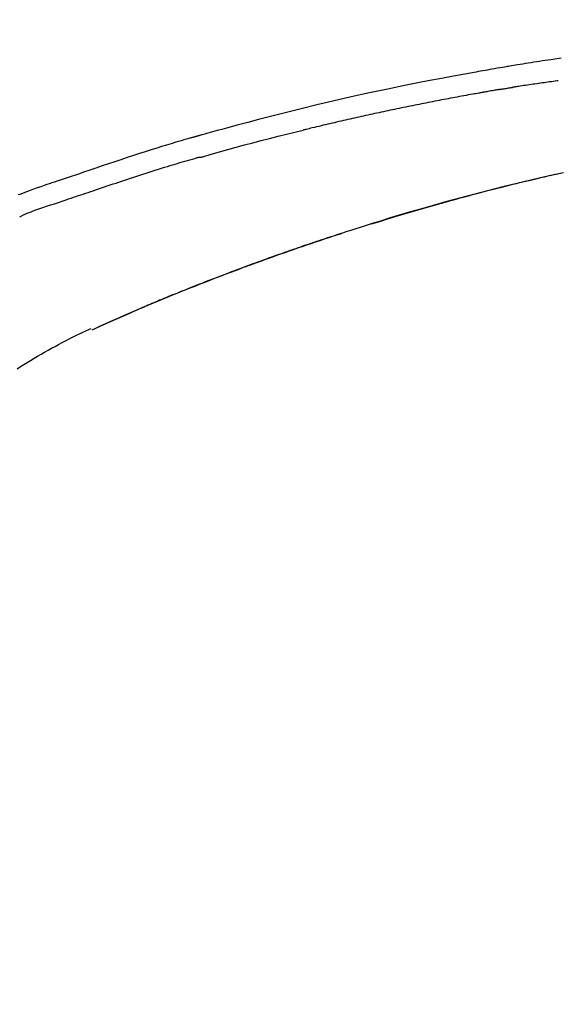
# Model space of a CAD drawing. Units: inches. Extents: x 0 to 26473, y -25 to 8845.
# Drawn here: x 4076 to 4116, y 2865 to 2937 of the extents above; entities that cross this region are included whole.
import ezdxf

# ---------------------------------------------------------------- set-up
doc = ezdxf.new("R2010")
doc.units = ezdxf.units.IN
doc.header["$MEASUREMENT"] = 0
doc.layers.get('DEFPOINTS').update_dxf_attribs({"color": 146})
doc.layers.add('150-機器', color=8, linetype='Continuous')
doc.layers.add('166-寸法B', color=11, linetype='Continuous')
doc.styles.add('KH001', font='txt')
doc.dimstyles.new('KH1xx030', dxfattribs={"dimscale": 30, "dimtxt": 2, "dimasz": 0.6, "dimexe": 0.3, "dimexo": 1.2, "dimgap": 0.5, "dimtad": 3, "dimdec": 1, "dimdsep": 46, "dimlunit": 6, "dimtxsty": 'KH001', "dimblk": 'DOT', "dimcen": 1, "dimdle": 1, "dimclrd": 256, "dimclre": 256, "dimclrt": 256, "dimadec": 0, "dimazin": 0, "dimtfac": 1, "dimtdec": 1, "dimtix": 1, "dimtmove": 2, "dimatfit": 3, "dimldrblk": 'CLOSEDBLANK', "dimfxl": 1, "dimtolj": 1, "dimtzin": 0, "dimlwd": -1, "dimlwe": -1, "dimarcsym": 0})

# ---------------------------------------------------------------- blocks, each defined once
blk = doc.blocks.new('F402_D')
at = {"layer": '150-機器', "color": 13, "linetype": 'Continuous'}
blk.add_line((-53.224, 186.626), (-53.228, 186.628), dxfattribs=at)
for points in [[(-87.911, 206.719), (-87.156, 206.605), (-86.947, 206.574), (-86.738, 206.542), (-86.529, 206.51), (-86.32, 206.478), (-86.111, 206.446), (-85.902, 206.413), (-85.693, 206.38), (-85.484, 206.347), (-85.283, 206.315), (-85.083, 206.282), (-84.883, 206.25), (-84.683, 206.217), (-84.539, 206.193), (-84.395, 206.169), (-84.252, 206.145), (-84.108, 206.121), (-84.021, 206.106), (-83.934, 206.091), (-83.848, 206.077), (-83.761, 206.062), (-83.57, 206.03), (-83.38, 205.997), (-83.189, 205.965), (-82.998, 205.932), (-82.821, 205.902), (-82.643, 205.871), (-82.466, 205.839), (-82.289, 205.808), (-82.124, 205.778), (-81.96, 205.749), (-81.796, 205.719), (-81.632, 205.689)], [(-81.639, 205.688), (-81.216, 205.613), (-80.793, 205.537), (-80.37, 205.461), (-79.947, 205.384), (-79.071, 205.221), (-78.196, 205.055), (-77.322, 204.885), (-76.449, 204.712), (-75.093, 204.433), (-73.739, 204.144), (-72.388, 203.844), (-71.038, 203.536), (-69.858, 203.259), (-68.679, 202.975), (-67.501, 202.684), (-66.326, 202.385), (-65.536, 202.179), (-64.746, 201.97), (-63.957, 201.759), (-63.168, 201.544), (-62.824, 201.45), (-62.479, 201.356), (-62.135, 201.261), (-61.791, 201.165), (-61.68, 201.134), (-61.569, 201.103), (-61.457, 201.072), (-61.346, 201.041), (-61.29, 201.026), (-61.235, 201.01), (-61.179, 200.995), (-61.123, 200.979), (-61.097, 200.972), (-61.071, 200.964), (-61.045, 200.957), (-61.019, 200.95), (-61.008, 200.947), (-60.997, 200.944), (-60.986, 200.941), (-60.975, 200.937), (-60.972, 200.937), (-60.968, 200.936), (-60.965, 200.935), (-60.961, 200.934), (-60.959, 200.933), (-60.958, 200.933), (-60.956, 200.932), (-60.955, 200.932), (-60.951, 200.931), (-60.947, 200.93), (-60.943, 200.929), (-60.94, 200.928), (-60.915, 200.921), (-60.89, 200.914), (-60.866, 200.907), (-60.841, 200.9), (-60.811, 200.892), (-60.78, 200.883), (-60.75, 200.875), (-60.719, 200.866), (-60.688, 200.858), (-60.658, 200.849), (-60.627, 200.84), (-60.596, 200.832), (-60.587, 200.829), (-60.577, 200.826), (-60.568, 200.824), (-60.559, 200.821), (-60.558, 200.821), (-60.557, 200.821), (-60.555, 200.82), (-60.554, 200.82), (-60.553, 200.82), (-60.552, 200.819), (-60.551, 200.819), (-60.55, 200.819), (-60.549, 200.818), (-60.548, 200.818), (-60.546, 200.818), (-60.545, 200.817), (-60.544, 200.817), (-60.543, 200.817), (-60.542, 200.816), (-60.541, 200.816), (-60.54, 200.816), (-60.539, 200.816), (-60.538, 200.815), (-60.536, 200.815), (-60.535, 200.815), (-60.534, 200.814), (-60.533, 200.814), (-60.532, 200.814), (-60.453, 200.792), (-60.374, 200.769), (-60.296, 200.747), (-60.217, 200.725), (-60.018, 200.668), (-59.819, 200.611), (-59.62, 200.553), (-59.422, 200.494), (-59.069, 200.389), (-58.716, 200.282), (-58.364, 200.175), (-58.012, 200.066), (-57.583, 199.931), (-57.154, 199.794), (-56.725, 199.656), (-56.297, 199.517), (-55.829, 199.363), (-55.361, 199.208), (-54.894, 199.053), (-54.427, 198.896), (-53.967, 198.741), (-53.508, 198.585), (-53.049, 198.43), (-52.59, 198.274), (-52.288, 198.172), (-51.986, 198.07), (-51.684, 197.968), (-51.382, 197.866), (-51.237, 197.817), (-51.092, 197.768), (-50.947, 197.719), (-50.802, 197.67)], [(-87.693, 205.042), (-87.603, 205.03), (-87.467, 205.012), (-87.331, 204.994), (-87.195, 204.975), (-87.059, 204.957), (-86.924, 204.938), (-86.788, 204.919), (-86.652, 204.901), (-86.516, 204.882), (-86.381, 204.863), (-86.245, 204.843), (-86.109, 204.824), (-85.974, 204.805), (-85.838, 204.785), (-85.702, 204.765), (-85.567, 204.745), (-85.431, 204.726), (-85.295, 204.705), (-85.16, 204.685), (-85.024, 204.665), (-84.888, 204.644), (-84.798, 204.631), (-84.708, 204.617), (-84.617, 204.603), (-84.527, 204.589), (-84.482, 204.582), (-84.437, 204.575), (-84.391, 204.568), (-84.346, 204.561)], [(-83.369, 204.402), (-83.396, 204.406), (-83.423, 204.411), (-83.451, 204.416), (-83.478, 204.42), (-83.532, 204.429), (-83.586, 204.438), (-83.64, 204.448), (-83.695, 204.457), (-83.776, 204.47), (-83.857, 204.483), (-83.939, 204.497), (-84.02, 204.51), (-84.075, 204.518), (-84.129, 204.527), (-84.183, 204.535), (-84.238, 204.544), (-84.265, 204.548), (-84.292, 204.552), (-84.319, 204.557), (-84.346, 204.561)], [(-83.369, 204.402), (-83.334, 204.396), (-83.299, 204.39), (-83.264, 204.384), (-83.229, 204.378), (-83.157, 204.365), (-83.085, 204.353), (-83.013, 204.341), (-82.941, 204.329), (-82.83, 204.309), (-82.72, 204.29), (-82.609, 204.27), (-82.499, 204.251), (-82.423, 204.237), (-82.348, 204.223), (-82.272, 204.21), (-82.197, 204.196), (-82.158, 204.189), (-82.119, 204.182), (-82.08, 204.175), (-82.042, 204.168)], [(-82.042, 204.168), (-81.987, 204.158), (-81.932, 204.149), (-81.877, 204.139), (-81.821, 204.129), (-81.711, 204.11), (-81.601, 204.09), (-81.491, 204.071), (-81.381, 204.051), (-81.216, 204.022), (-81.05, 203.992), (-80.885, 203.962), (-80.72, 203.932), (-80.555, 203.901), (-80.39, 203.871), (-80.224, 203.841), (-80.059, 203.81), (-79.894, 203.779), (-79.729, 203.748), (-79.564, 203.717), (-79.399, 203.686), (-79.233, 203.655), (-79.068, 203.623), (-78.903, 203.592), (-78.738, 203.56), (-78.573, 203.528), (-78.408, 203.496), (-78.243, 203.464), (-78.077, 203.431), (-77.912, 203.399), (-77.747, 203.366), (-77.582, 203.333), (-77.417, 203.3), (-77.252, 203.267), (-77.087, 203.234), (-76.922, 203.201), (-76.757, 203.167), (-76.592, 203.134), (-76.426, 203.1), (-76.261, 203.066), (-76.096, 203.032), (-75.931, 202.998), (-75.766, 202.964), (-75.601, 202.929), (-75.436, 202.895), (-75.271, 202.86), (-75.106, 202.825), (-74.941, 202.79), (-74.776, 202.755), (-74.611, 202.719), (-74.446, 202.684), (-74.281, 202.648), (-74.116, 202.612), (-73.951, 202.577), (-73.786, 202.541), (-73.621, 202.504), (-73.456, 202.468), (-73.291, 202.432), (-73.126, 202.395), (-72.961, 202.358), (-72.796, 202.321), (-72.631, 202.284), (-72.466, 202.247), (-72.301, 202.21), (-72.136, 202.172), (-71.971, 202.135), (-71.807, 202.097), (-71.642, 202.059), (-71.477, 202.021), (-71.312, 201.983), (-71.147, 201.945), (-70.982, 201.906), (-70.817, 201.868), (-70.652, 201.829), (-70.487, 201.79), (-70.323, 201.751), (-70.158, 201.712), (-69.993, 201.673), (-69.828, 201.633), (-69.663, 201.594), (-69.498, 201.554), (-69.389, 201.527), (-69.279, 201.5), (-69.169, 201.473), (-69.059, 201.447), (-69.004, 201.433), (-68.949, 201.42), (-68.894, 201.406), (-68.839, 201.393)], [(-61.385, 199.419), (-61.388, 199.419), (-61.391, 199.42), (-61.394, 199.421), (-61.397, 199.421), (-61.4, 199.422), (-61.403, 199.423), (-61.406, 199.424), (-61.409, 199.424), (-61.412, 199.425), (-61.416, 199.426), (-61.419, 199.427), (-61.422, 199.428), (-62.036, 199.607), (-62.651, 199.783), (-63.267, 199.957), (-63.883, 200.129), (-64.5, 200.299), (-65.118, 200.464), (-65.737, 200.626), (-66.356, 200.785), (-66.976, 200.94), (-67.597, 201.092), (-68.218, 201.243), (-68.839, 201.393)], [(-73.905, 194.464), (-73.972, 194.485), (-74.038, 194.506), (-74.105, 194.526), (-74.172, 194.547), (-74.322, 194.593), (-74.472, 194.64), (-74.623, 194.686), (-74.773, 194.732), (-75.009, 194.804), (-75.246, 194.876), (-75.482, 194.948), (-75.719, 195.019), (-75.973, 195.096), (-76.228, 195.172), (-76.482, 195.248), (-76.737, 195.323), (-76.994, 195.399), (-77.252, 195.474), (-77.509, 195.55), (-77.767, 195.624), (-78.027, 195.699), (-78.287, 195.774), (-78.547, 195.848), (-78.807, 195.922), (-79.07, 195.996), (-79.332, 196.07), (-79.595, 196.143), (-79.858, 196.216), (-80.157, 196.299), (-80.456, 196.381), (-80.755, 196.462), (-81.054, 196.543), (-81.364, 196.626), (-81.673, 196.708), (-81.983, 196.789), (-82.293, 196.87), (-82.601, 196.95), (-82.908, 197.029), (-83.216, 197.108), (-83.524, 197.186), (-83.795, 197.254), (-84.067, 197.322), (-84.339, 197.389), (-84.611, 197.456), (-84.841, 197.512), (-85.072, 197.568), (-85.303, 197.623), (-85.534, 197.678), (-85.736, 197.726), (-85.938, 197.773), (-86.14, 197.82), (-86.343, 197.867), (-86.516, 197.907), (-86.689, 197.947), (-86.862, 197.986), (-87.035, 198.026), (-87.209, 198.065), (-87.383, 198.104), (-87.558, 198.143), (-87.732, 198.182)], [(-88.087, 198.238), (-87.285, 198.061), (-86.484, 197.879), (-85.683, 197.693), (-84.643, 197.445), (-83.604, 197.189), (-82.567, 196.927), (-81.532, 196.659), (-80.501, 196.386), (-79.471, 196.107), (-78.443, 195.822), (-77.418, 195.53), (-76.679, 195.314), (-75.942, 195.095), (-75.206, 194.872), (-74.471, 194.645), (-74.019, 194.504), (-73.569, 194.363), (-73.118, 194.22), (-72.667, 194.077), (-72.498, 194.023), (-72.329, 193.969), (-72.16, 193.915), (-71.991, 193.861), (-71.821, 193.806), (-71.652, 193.752), (-71.483, 193.697), (-71.313, 193.641), (-71.143, 193.586), (-70.974, 193.53), (-70.804, 193.475), (-70.635, 193.419), (-70.465, 193.363), (-70.295, 193.306), (-70.125, 193.25), (-69.955, 193.193), (-69.822, 193.148), (-69.688, 193.103), (-69.555, 193.058), (-69.422, 193.013), (-69.321, 192.979), (-69.22, 192.945), (-69.119, 192.91), (-69.018, 192.876), (-68.945, 192.851), (-68.872, 192.826), (-68.799, 192.801), (-68.726, 192.776), (-68.64, 192.746), (-68.553, 192.717), (-68.467, 192.687), (-68.381, 192.657), (-68.282, 192.623), (-68.183, 192.589), (-68.084, 192.555), (-67.984, 192.52), (-67.872, 192.481), (-67.76, 192.442), (-67.648, 192.403), (-67.536, 192.364), (-67.411, 192.32), (-67.285, 192.276), (-67.16, 192.231), (-67.035, 192.187), (-66.897, 192.138), (-66.759, 192.089), (-66.621, 192.04), (-66.483, 191.991), (-66.332, 191.937), (-66.181, 191.883), (-66.03, 191.828), (-65.879, 191.774), (-65.707, 191.711), (-65.535, 191.649), (-65.362, 191.586), (-65.19, 191.523), (-64.99, 191.45), (-64.79, 191.376), (-64.59, 191.302), (-64.39, 191.228), (-64.156, 191.141), (-63.921, 191.054), (-63.687, 190.966), (-63.453, 190.878), (-63.187, 190.777), (-62.921, 190.676), (-62.655, 190.574), (-62.389, 190.472), (-62.124, 190.37), (-61.86, 190.267), (-61.595, 190.164), (-61.331, 190.06), (-61.087, 189.964), (-60.843, 189.868), (-60.599, 189.771), (-60.355, 189.674), (-60.151, 189.592), (-59.947, 189.51), (-59.743, 189.428), (-59.539, 189.346), (-59.361, 189.273), (-59.183, 189.201), (-59.005, 189.128), (-58.827, 189.056), (-58.675, 188.993), (-58.523, 188.931), (-58.371, 188.868), (-58.219, 188.805), (-58.093, 188.753), (-57.967, 188.701), (-57.841, 188.648), (-57.715, 188.595), (-57.64, 188.564), (-57.564, 188.532), (-57.489, 188.5), (-57.413, 188.469), (-57.38, 188.455), (-57.346, 188.441), (-57.313, 188.427), (-57.28, 188.413)], [(-51.305, 196.242), (-51.487, 196.303), (-51.668, 196.364), (-51.85, 196.425), (-52.031, 196.486), (-52.213, 196.547), (-52.394, 196.608), (-52.576, 196.669), (-52.757, 196.731), (-52.938, 196.792), (-53.119, 196.852), (-53.3, 196.913), (-53.482, 196.974), (-53.698, 197.047), (-53.914, 197.12), (-54.13, 197.192), (-54.346, 197.265), (-54.562, 197.338), (-54.778, 197.41), (-54.994, 197.483), (-55.21, 197.555), (-55.426, 197.626), (-55.641, 197.697), (-55.857, 197.767), (-56.073, 197.838), (-56.301, 197.913), (-56.53, 197.988), (-56.758, 198.063), (-56.986, 198.138), (-57.214, 198.212), (-57.442, 198.286), (-57.67, 198.359), (-57.899, 198.431), (-58.127, 198.502), (-58.356, 198.572), (-58.584, 198.642), (-58.813, 198.712), (-58.995, 198.769), (-59.177, 198.825), (-59.36, 198.881), (-59.542, 198.937), (-59.724, 198.992), (-59.906, 199.046), (-60.089, 199.1), (-60.271, 199.153), (-60.455, 199.203), (-60.639, 199.251), (-60.822, 199.301), (-61.005, 199.359), (-61.036, 199.37), (-61.066, 199.38), (-61.097, 199.389), (-61.128, 199.394), (-61.161, 199.394), (-61.194, 199.393), (-61.227, 199.39), (-61.26, 199.39), (-61.292, 199.394), (-61.323, 199.4), (-61.354, 199.409), (-61.385, 199.419)], [(-50.803, 197.667), (-50.803, 197.669), (-50.802, 197.67), (-50.801, 197.672), (-50.8, 197.674)], [(-50.798, 197.672), (-50.704, 197.641), (-50.611, 197.61), (-50.518, 197.579), (-50.425, 197.548), (-50.24, 197.486), (-50.056, 197.423), (-49.871, 197.36), (-49.687, 197.297), (-49.423, 197.207), (-49.159, 197.116), (-48.895, 197.023), (-48.633, 196.929), (-48.443, 196.859), (-48.254, 196.788), (-48.065, 196.717), (-47.877, 196.644), (-47.759, 196.598)], [(-47.87, 194.99), (-48.15, 195.117), (-48.43, 195.241), (-48.713, 195.361), (-48.998, 195.473), (-49.284, 195.575), (-49.573, 195.671), (-49.863, 195.764), (-50.153, 195.856), (-50.442, 195.95), (-50.73, 196.047), (-51.018, 196.144), (-51.305, 196.242)], [(-74.452, 194.632), (-74.481, 194.641), (-74.51, 194.65), (-74.539, 194.659), (-74.568, 194.668), (-74.597, 194.677), (-74.627, 194.686), (-74.656, 194.695), (-74.685, 194.704), (-74.714, 194.713), (-74.744, 194.722), (-74.773, 194.731), (-74.802, 194.74)], [(-74.246, 194.569), (-74.264, 194.575), (-74.283, 194.581), (-74.302, 194.587), (-74.321, 194.592), (-74.34, 194.598), (-74.359, 194.604), (-74.377, 194.61), (-74.396, 194.616), (-74.415, 194.621), (-74.434, 194.627), (-74.453, 194.633), (-74.471, 194.639)], [(-64.575, 191.296), (-64.596, 191.304), (-64.617, 191.312), (-64.638, 191.32), (-64.659, 191.327), (-64.776, 191.371), (-64.892, 191.414), (-65.009, 191.457), (-65.125, 191.5), (-65.341, 191.579), (-65.558, 191.658), (-65.774, 191.737), (-65.991, 191.815), (-66.29, 191.923), (-66.59, 192.03), (-66.889, 192.137), (-67.189, 192.243), (-67.502, 192.353), (-67.816, 192.463), (-68.129, 192.572), (-68.443, 192.68), (-68.769, 192.793), (-69.096, 192.904), (-69.423, 193.015), (-69.751, 193.126), (-70.023, 193.217), (-70.296, 193.308), (-70.568, 193.398), (-70.841, 193.487), (-71.005, 193.541), (-71.168, 193.594), (-71.332, 193.647), (-71.495, 193.7), (-71.545, 193.717), (-71.595, 193.733), (-71.645, 193.749), (-71.695, 193.765)], [(-57.269, 188.408), (-57.363, 188.448), (-57.458, 188.487), (-57.553, 188.527), (-57.648, 188.567), (-57.836, 188.645), (-58.023, 188.724), (-58.211, 188.803), (-58.399, 188.881), (-58.678, 188.996), (-58.958, 189.111), (-59.238, 189.225), (-59.518, 189.338), (-59.793, 189.449), (-60.068, 189.559), (-60.343, 189.67), (-60.618, 189.779), (-60.888, 189.886), (-61.158, 189.993), (-61.429, 190.099), (-61.699, 190.204), (-61.964, 190.307), (-62.229, 190.41), (-62.494, 190.512), (-62.76, 190.614), (-62.978, 190.697), (-63.197, 190.78), (-63.415, 190.863), (-63.634, 190.945), (-63.764, 190.994), (-63.894, 191.043), (-64.024, 191.091), (-64.154, 191.14), (-64.197, 191.156), (-64.241, 191.172), (-64.284, 191.188), (-64.327, 191.204)], [(-56.516, 188.088), (-56.58, 188.116), (-56.644, 188.143), (-56.708, 188.171), (-56.772, 188.198), (-56.836, 188.225), (-56.9, 188.253), (-56.965, 188.28), (-57.029, 188.307), (-57.093, 188.334), (-57.157, 188.361), (-57.222, 188.388), (-57.286, 188.415)], [(-53.224, 186.626), (-53.56, 186.78), (-53.896, 186.933), (-54.231, 187.086), (-54.568, 187.239), (-54.904, 187.391), (-55.241, 187.542), (-55.579, 187.692), (-55.917, 187.84), (-56.257, 187.985), (-56.597, 188.129), (-56.938, 188.271), (-57.28, 188.413)], [(-57.28, 188.413), (-57.277, 188.411), (-57.274, 188.41), (-57.271, 188.409), (-57.269, 188.408)], [(-53.228, 186.628), (-54.085, 187.008), (-54.942, 187.388), (-55.799, 187.768), (-56.656, 188.148)], [(-47.687, 183.745), (-47.933, 183.903), (-48.18, 184.058), (-48.429, 184.212), (-48.678, 184.364), (-48.936, 184.519), (-49.194, 184.672), (-49.454, 184.824), (-49.714, 184.974), (-49.969, 185.118), (-50.224, 185.261), (-50.481, 185.401), (-50.738, 185.54), (-51.02, 185.69), (-51.303, 185.838), (-51.587, 185.983), (-51.872, 186.126), (-52.079, 186.227), (-52.286, 186.326), (-52.493, 186.425), (-52.702, 186.521), (-52.814, 186.573), (-52.926, 186.624), (-53.038, 186.675), (-53.15, 186.726)]]:
    blk.add_lwpolyline(points, dxfattribs=at)
blk = doc.blocks.new('_Dot')
at = {"color": 0, "linetype": 'ByBlock', "lineweight": -2}
blk.add_line((-0.5, 0), (-1, 0), dxfattribs=at)
at = {"color": 0, "linetype": 'ByBlock', "const_width": 0.5}
blk.add_lwpolyline([(-0.25, 0, 1), (0.25, 0, 1)], format="xyb", close=True, dxfattribs=at)
blk = doc.blocks.new('*D855')
at = {"layer": '166-寸法B', "linetype": 'ByBlock'}
for p, q in [((3958.453, 2761.115), (3958.453, 3041.628)), ((4608.453, 2761.115), (4608.453, 3041.628)), ((4590.453, 3032.628), (3976.453, 3032.628))]:
    blk.add_line(p, q, dxfattribs=at)
at = {"layer": 'DEFPOINTS', "color": 0}
for p in [(3958.453, 3032.628), (3958.453, 2725.115), (4608.453, 2725.115)]:
    blk.add_point(p, dxfattribs=at)
at = {"layer": '166-寸法B', "linetype": 'ByBlock', "xscale": 18, "yscale": 18, "zscale": 18, "rotation": 180}
blk.add_blockref('_Dot', (3958.453, 3032.628), dxfattribs=at)
at = {"layer": '166-寸法B', "linetype": 'ByBlock', "xscale": 18, "yscale": 18, "zscale": 18}
blk.add_blockref('_Dot', (4608.453, 3032.628), dxfattribs=at)
at = {"layer": '166-寸法B', "insert": (4283.453, 3077.628), "char_height": 60, "attachment_point": 5, "style": 'KH001'}
blk.add_mtext('\\A1;650', dxfattribs=at)
blk = doc.blocks.new('_ClosedBlank')
at = {"color": 0, "linetype": 'ByBlock', "lineweight": -2}
for p, q in [((-1, 0.1667), (0, 0)), ((-1, 0.1667), (-1, -0.1667)), ((0, 0), (-1, -0.1667))]:
    blk.add_line(p, q, dxfattribs=at)

msp = doc.modelspace()

# ---------------------------------------------------------------- block references
at = {"layer": '150-機器', "xscale": -1}
msp.add_blockref('F402_D', (4028.453, 2727.808), dxfattribs=at)

# ---------------------------------------------------------------- dimensions: what is measured, and where the dimension line sits
at = {"layer": '166-寸法B'}
dim = msp.add_linear_dim(base=(3958.453, 3032.628), p1=(4608.453, 2725.115), p2=(3958.453, 2725.115), dimstyle='KH1xx030', override={"dimfxl": 0.5, "dimarcsym": 1}, dxfattribs=at)
dim.commit()
dim.dimension.update_dxf_attribs({"geometry": '*D855', "text_midpoint": (4283.453, 3077.628)})

doc.saveas('drawing.dxf')
